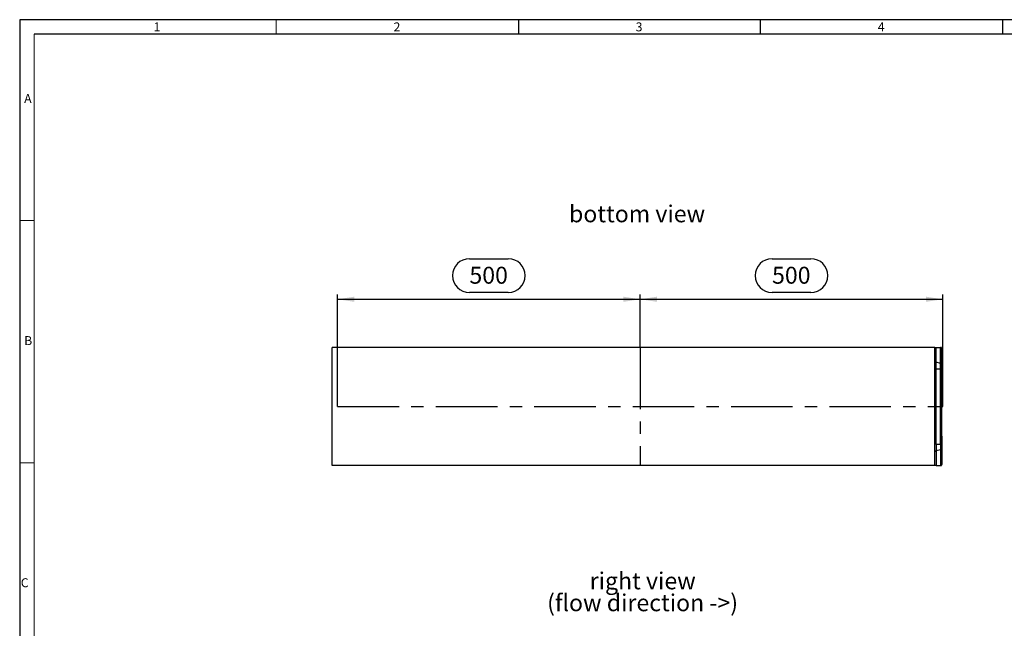
# Model space of a CAD drawing. Units: millimetres. Extents: x 56 to 3304, y 56 to 2320.
# Drawn here: x 56 to 1683, y 1314 to 2320 of the extents above; entities that cross this region are included whole.
import ezdxf

# ---------------------------------------------------------------- set-up
doc = ezdxf.new("R2010")
doc.units = ezdxf.units.MM
doc.header["$LTSCALE"] = 8
doc.linetypes.add('CENTERX2', pattern=[20.32, 12.7, -2.54, 2.54, -2.54])
for name, color, linetype in [('HAURATON_CENTERLINE', 60, 'CENTERX2'), ('HAURATON_DIMENSIONING', 1, 'Continuous'), ('HAURATON_FRAME_LOGO', 1, 'Continuous'), ('HAURATON_TEXT', 40, 'Continuous')]:
    doc.layers.add(name, color=color, linetype=linetype)
doc.layers.add('HAURATON_PRODUCT_CONTOUR', color=7, linetype='Continuous', lineweight=25)
doc.styles.add('SLDTEXTSTYLE1', font='GOTHIC.TTF', dxfattribs={"width": 0.913})
doc.styles.add('SLDTEXTSTYLE2', font='ARIAL.TTF', dxfattribs={"width": 0.948})
doc.dimstyles.new('SLDDIMSTYLE0', dxfattribs={"dimtxt": 28, "dimasz": 28, "dimexe": 0, "dimexo": 0.0625, "dimgap": 7, "dimtad": 1, "dimdec": 0, "dimrnd": 1e-09, "dimzin": 12, "dimdsep": 46, "dimtxsty": 'SLDTEXTSTYLE2', "dimsah": 1, "dimcen": 0.09, "dimadec": 0, "dimazin": 3, "dimtfac": 1, "dimtdec": 0, "dimtofl": 0, "dimtmove": 0, "dimatfit": 3, "dimfxl": 1, "dimfrac": 2, "dimtolj": 1, "dimtzin": 12, "dimarcsym": 0})

# ---------------------------------------------------------------- blocks, each defined once
blk = doc.blocks.new('SW_NOTE_0_5')
at = {"layer": 'HAURATON_TEXT', "color": 0, "char_height": 28, "attachment_point": 2, "style": 'SLDTEXTSTYLE2'}
for s, insert in [('right view', (82.2, 36.1)), ('(flow direction ->)', (82, -0.1))]:
    blk.add_mtext(s, dxfattribs=dict(at, insert=insert))
blk = doc.blocks.new('_D_5')
at = {"layer": 'HAURATON_DIMENSIONING'}
for p, q in [((1299, 1925.1), (1363.2, 1925.1)), ((1081.1, 1778.1), (1081.1, 1866.1)), ((1081.1, 1858.1), (1581.1, 1858.1)), ((1363.2, 1869.3), (1299, 1869.3)), ((1581.1, 1680.9), (1581.1, 1866.1))]:
    blk.add_line(p, q, dxfattribs=at)
for centre, start, end in [((1299, 1897.2), 90, 270), ((1363.2, 1897.2), 270, 90)]:
    blk.add_arc(centre, 27.9, start, end, dxfattribs=at)
for points in [[(1081.1, 1858.1), (1109.1, 1853.8), (1109.1, 1862.4)], [(1581.1, 1858.1), (1553.1, 1862.4), (1553.1, 1853.8)]]:
    blk.add_solid(points, dxfattribs=at)
at = {"layer": 'HAURATON_DIMENSIONING', "insert": (1299, 1911.8), "char_height": 28, "attachment_point": 1, "style": 'SLDTEXTSTYLE2'}
blk.add_mtext('500', dxfattribs=at)
blk = doc.blocks.new('_D_6')
at = {"layer": 'HAURATON_DIMENSIONING'}
for p, q in [((799, 1925.1), (863.2, 1925.1)), ((581.1, 1680.9), (581.1, 1866.1)), ((581.1, 1858.1), (1081.1, 1858.1)), ((863.2, 1869.3), (799, 1869.3)), ((1081.1, 1778.1), (1081.1, 1866.1))]:
    blk.add_line(p, q, dxfattribs=at)
for centre, start, end in [((799, 1897.2), 90, 270), ((863.2, 1897.2), 270, 90)]:
    blk.add_arc(centre, 27.9, start, end, dxfattribs=at)
for points in [[(581.1, 1858.1), (609.1, 1853.8), (609.1, 1862.4)], [(1081.1, 1858.1), (1053.1, 1862.4), (1053.1, 1853.8)]]:
    blk.add_solid(points, dxfattribs=at)
at = {"layer": 'HAURATON_DIMENSIONING', "insert": (799, 1911.8), "char_height": 28, "attachment_point": 1, "style": 'SLDTEXTSTYLE2'}
blk.add_mtext('500', dxfattribs=at)

msp = doc.modelspace()

# ---------------------------------------------------------------- linework, layer by layer
at = {"layer": 'HAURATON_CENTERLINE'}
for p, q in [((1081.1, 1778.1), (1081.1, 1583.7)), ((581.1, 1680.9), (1581.1, 1680.9))]:
    msp.add_line(p, q, dxfattribs=at)
at = {"layer": 'HAURATON_FRAME_LOGO'}
for p, q in [((3304, 2320), (56, 2320)), ((56, 2320), (56, 56)), ((880, 2320), (880, 2296)), ((1280, 2296), (1280, 2320)), ((1680, 2320), (1680, 2296)), ((3280, 2296), (80, 2296))]:
    msp.add_line(p, q, dxfattribs=at)
at = {"layer": 'HAURATON_FRAME_LOGO', "lineweight": 18}
for p, q in [((480, 2296), (480, 2320)), ((80, 2296), (80, 80)), ((80, 1988), (56, 1988)), ((56, 1588), (80, 1588))]:
    msp.add_line(p, q, dxfattribs=at)
at = {"layer": 'HAURATON_PRODUCT_CONTOUR'}
for p, q in [((1568.1, 1778.4), (572.1, 1778.4)), ((572.1, 1583.3), (572.1, 1778.4)), ((1568.1, 1583.3), (1568.1, 1778.4)), ((1570.1, 1754.1), (1570.1, 1778.2)), ((1570.1, 1778.2), (1577.1, 1778.2)), ((1577.1, 1752.1), (1577.1, 1778.2)), ((1579.1, 1778.2), (1579.1, 1750.4)), ((1580.1, 1776.9), (1580.1, 1730.1)), ((1570.1, 1743.2), (1568.1, 1743.2)), ((1570.1, 1743.2), (1570.1, 1754.1)), ((1577.1, 1752.1), (1570.1, 1754.1)), ((1570.1, 1618.5), (1570.1, 1743.2)), ((1570.1, 1743.2), (1577.1, 1743.2)), ((1577.1, 1743.2), (1577.1, 1752.1)), ((1577.1, 1618.5), (1577.1, 1743.2)), ((1577.1, 1743.2), (1579.1, 1743.2)), ((1579.1, 1750.4), (1579.1, 1743.2)), ((1579.1, 1743.2), (1579.1, 1618.5)), ((1580.1, 1584.9), (1580.1, 1631.7)), ((1570.1, 1618.5), (1568.1, 1618.5)), ((1570.1, 1618.5), (1570.1, 1607.6)), ((1570.1, 1618.5), (1577.1, 1618.5)), ((1577.1, 1618.5), (1577.1, 1609.6)), ((1577.1, 1618.5), (1579.1, 1618.5)), ((1579.1, 1611.4), (1579.1, 1618.5)), ((1579.1, 1583.6), (1579.1, 1611.4)), ((1577.1, 1609.6), (1570.1, 1607.6)), ((1570.1, 1607.6), (1570.1, 1583.5)), ((1577.1, 1609.6), (1577.1, 1583.6)), ((1568.1, 1583.3), (572.1, 1583.3)), ((1570.1, 1583.5), (1577.1, 1583.6))]:
    msp.add_line(p, q, dxfattribs=at)
for centre, start, end in [((1570.3, 1756.4), 193.7868, 264.4264), ((1576.9, 1749.8), 13.7868, 84.4264), ((1576.9, 1611.9), 275.5736, 346.2132), ((1570.3, 1605.3), 95.5736, 166.2132)]:
    msp.add_arc(centre, 2.29, start, end, dxfattribs=at)
for centre, ratio, start_param, end_param in [((1572.1, 1778.2), 0.008029, 3.141593, 4.18879), ((1575.1, 1778.2), 0.008029, 0, 1.047198), ((1576.1, 1776.9), 0.006981, 0, 0.722734), ((1576.1, 1730.1), 0.005932, 5.560451, 6.283185), ((1576.1, 1631.7), 0.005932, 0, 0.722734), ((1572.1, 1583.5), 0.008029, 2.094395, 3.141593), ((1575.1, 1583.6), 0.008029, 5.235988, 6.283185), ((1576.1, 1584.9), 0.006981, 5.560451, 6.283185)]:
    msp.add_ellipse(centre, major_axis=(4, 0), ratio=ratio, start_param=start_param, end_param=end_param, dxfattribs=at)

# ---------------------------------------------------------------- block references
at = {"layer": 'HAURATON_TEXT'}
msp.add_blockref('SW_NOTE_0_5', (1003.1, 1370.8), dxfattribs=at)

# ---------------------------------------------------------------- texts
at = {"layer": 'HAURATON_FRAME_LOGO', "char_height": 14.8, "attachment_point": 1, "style": 'SLDTEXTSTYLE1'}
for s, insert in [('1', (277.1, 2315.5)), ('2', (673.7, 2315.5)), ('3', (1073.7, 2315.5)), ('4', (1473.7, 2315.5)), ('A', (63.4, 2197.2)), ('B', (63.4, 1797.2)), ('C', (57.8, 1397.2))]:
    msp.add_mtext(s, dxfattribs=dict(at, insert=insert))
at = {"layer": 'HAURATON_TEXT', "insert": (1076, 2013.3), "char_height": 28, "attachment_point": 2, "style": 'SLDTEXTSTYLE2'}
msp.add_mtext('bottom view', dxfattribs=at)

# ---------------------------------------------------------------- dimensions: what is measured, and where the dimension line sits
at = {"layer": 'HAURATON_DIMENSIONING'}
for base, p1, p2, picture, middle in [((1081.1, 1858.1), (581.1, 1680.9), (1081.1, 1778.1), '_D_6', (831.1, 1858.1)), ((1581.1, 1858.1), (1081.1, 1778.1), (1581.1, 1680.9), '_D_5', (1331.1, 1858.1))]:
    dim = msp.add_linear_dim(base=base, p1=p1, p2=p2, dimstyle='SLDDIMSTYLE0', dxfattribs=at)
    dim.commit()
    dim.dimension.update_dxf_attribs({"geometry": picture, "text_midpoint": middle, "dimtype": 160})

doc.saveas('drawing.dxf')
